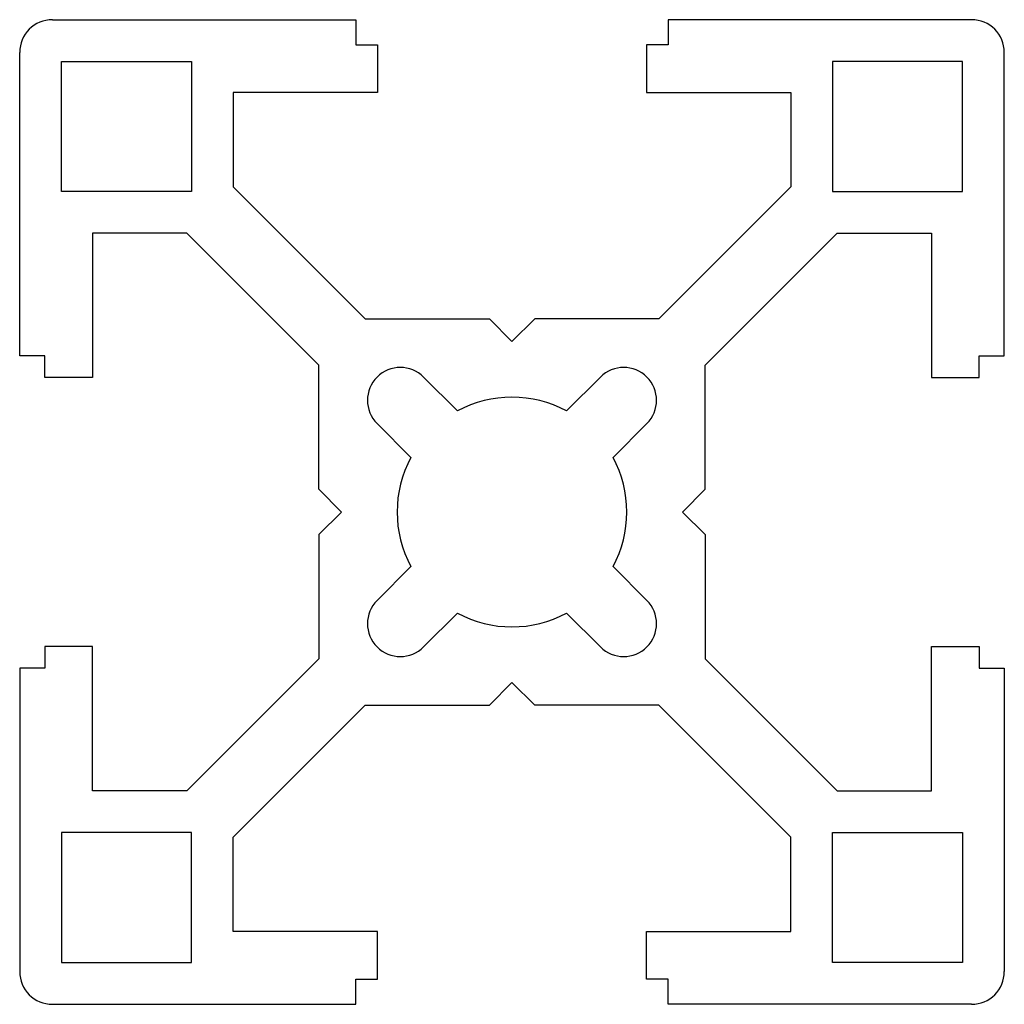
# Model space of a CAD drawing. Units: millimetres. Extents: x 154.2 to 184.2, y 276.6 to 306.6.
import ezdxf

# ---------------------------------------------------------------- set-up
doc = ezdxf.new("R2010")
doc.units = ezdxf.units.MM

msp = doc.modelspace()

# ---------------------------------------------------------------- linework, layer by layer
at = {"color": 7, "linetype": 'Continuous', "lineweight": 25}
for p, q in [((155.225, 306.561), (164.469, 306.561)), ((164.469, 306.561), (164.469, 305.795)), ((183.225, 306.561), (173.982, 306.561)), ((173.982, 306.561), (173.982, 305.795)), ((164.469, 305.795), (165.125, 305.795)), ((165.125, 305.795), (165.125, 304.339)), ((173.982, 305.795), (173.325, 305.795)), ((173.325, 305.795), (173.325, 304.339)), ((154.225, 296.318), (154.225, 305.561)), ((184.225, 296.318), (184.225, 305.561)), ((155.495, 301.331), (155.495, 305.292)), ((155.495, 305.292), (159.456, 305.292)), ((159.456, 305.292), (159.456, 301.331)), ((178.995, 305.292), (178.995, 301.331)), ((182.956, 305.292), (178.995, 305.292)), ((182.956, 301.331), (182.956, 305.292)), ((160.734, 304.339), (160.734, 301.467)), ((165.125, 304.339), (160.734, 304.339)), ((173.325, 304.339), (177.717, 304.339)), ((177.717, 304.339), (177.717, 301.467)), ((159.456, 301.331), (155.495, 301.331)), ((160.734, 301.467), (164.753, 297.447)), ((177.717, 301.467), (173.697, 297.447)), ((178.995, 301.331), (182.956, 301.331)), ((156.448, 300.053), (156.448, 295.661)), ((159.32, 300.053), (156.448, 300.053)), ((163.339, 296.033), (159.32, 300.053)), ((175.111, 296.033), (179.131, 300.053)), ((179.131, 300.053), (182.003, 300.053)), ((182.003, 300.053), (182.003, 295.661)), ((164.753, 297.447), (168.535, 297.447)), ((168.535, 297.447), (169.225, 296.757)), ((169.916, 297.447), (169.225, 296.757)), ((173.697, 297.447), (169.916, 297.447)), ((154.991, 296.318), (154.225, 296.318)), ((154.991, 295.661), (154.991, 296.318)), ((183.459, 295.661), (183.459, 296.318)), ((183.459, 296.318), (184.225, 296.318)), ((163.339, 292.252), (163.339, 296.033)), ((175.111, 292.252), (175.111, 296.033)), ((156.448, 295.661), (154.991, 295.661)), ((167.561, 294.64), (166.53, 295.671)), ((170.89, 294.64), (171.921, 295.671)), ((182.003, 295.661), (183.459, 295.661)), ((165.116, 294.257), (166.146, 293.226)), ((173.335, 294.257), (172.304, 293.226)), ((164.03, 291.561), (163.339, 292.252)), ((174.421, 291.561), (175.111, 292.252)), ((164.03, 291.561), (163.339, 290.871)), ((174.421, 291.561), (175.111, 290.871)), ((163.339, 290.871), (163.339, 287.089)), ((175.111, 290.871), (175.111, 287.089)), ((165.116, 288.866), (166.146, 289.897)), ((173.335, 288.866), (172.304, 289.897)), ((167.561, 288.482), (166.53, 287.452)), ((170.89, 288.482), (171.921, 287.452)), ((156.448, 287.461), (154.991, 287.461)), ((154.991, 287.461), (154.991, 286.805)), ((156.448, 283.07), (156.448, 287.461)), ((182.003, 287.461), (183.459, 287.461)), ((182.003, 283.07), (182.003, 287.461)), ((183.459, 287.461), (183.459, 286.805)), ((154.991, 286.805), (154.225, 286.805)), ((154.225, 286.805), (154.225, 277.561)), ((163.339, 287.089), (159.32, 283.07)), ((175.111, 287.089), (179.131, 283.07)), ((183.459, 286.805), (184.225, 286.805)), ((184.225, 286.805), (184.225, 277.561)), ((168.535, 285.675), (169.225, 286.366)), ((169.916, 285.675), (169.225, 286.366)), ((160.734, 281.656), (164.753, 285.675)), ((164.753, 285.675), (168.535, 285.675)), ((173.697, 285.675), (169.916, 285.675)), ((177.717, 281.656), (173.697, 285.675)), ((159.32, 283.07), (156.448, 283.07)), ((179.131, 283.07), (182.003, 283.07)), ((155.495, 281.792), (155.495, 277.831)), ((159.456, 281.792), (155.495, 281.792)), ((159.456, 277.831), (159.456, 281.792)), ((178.995, 277.831), (178.995, 281.792)), ((178.995, 281.792), (182.956, 281.792)), ((182.956, 281.792), (182.956, 277.831)), ((160.734, 278.784), (160.734, 281.656)), ((177.717, 278.784), (177.717, 281.656)), ((165.125, 278.784), (160.734, 278.784)), ((165.125, 277.327), (165.125, 278.784)), ((173.325, 278.784), (177.717, 278.784)), ((173.325, 277.327), (173.325, 278.784)), ((155.495, 277.831), (159.456, 277.831)), ((182.956, 277.831), (178.995, 277.831)), ((164.469, 276.561), (164.469, 277.327)), ((164.469, 277.327), (165.125, 277.327)), ((173.982, 277.327), (173.325, 277.327)), ((173.982, 276.561), (173.982, 277.327)), ((155.225, 276.561), (164.469, 276.561)), ((183.225, 276.561), (173.982, 276.561))]:
    msp.add_line(p, q, dxfattribs=at)
for centre, radius, start, end in [((155.225, 305.561), 1, 90, 180), ((183.225, 305.561), 1, 360, 90), ((165.823, 294.964), 1, 45, 225), ((172.628, 294.964), 1, 315, 135), ((169.225, 291.561), 3.5, 61.6015, 118.3985), ((169.225, 291.561), 3.5, 151.6015, 208.3985), ((169.225, 291.561), 3.5, 331.6015, 28.3985), ((165.823, 288.159), 1, 135, 315), ((172.628, 288.159), 1, 225, 45), ((169.225, 291.561), 3.5, 241.6015, 298.3985), ((155.225, 277.561), 1, 180, 270), ((183.225, 277.561), 1, 270, 0)]:
    msp.add_arc(centre, radius, start, end, dxfattribs=at)

doc.saveas('drawing.dxf')
